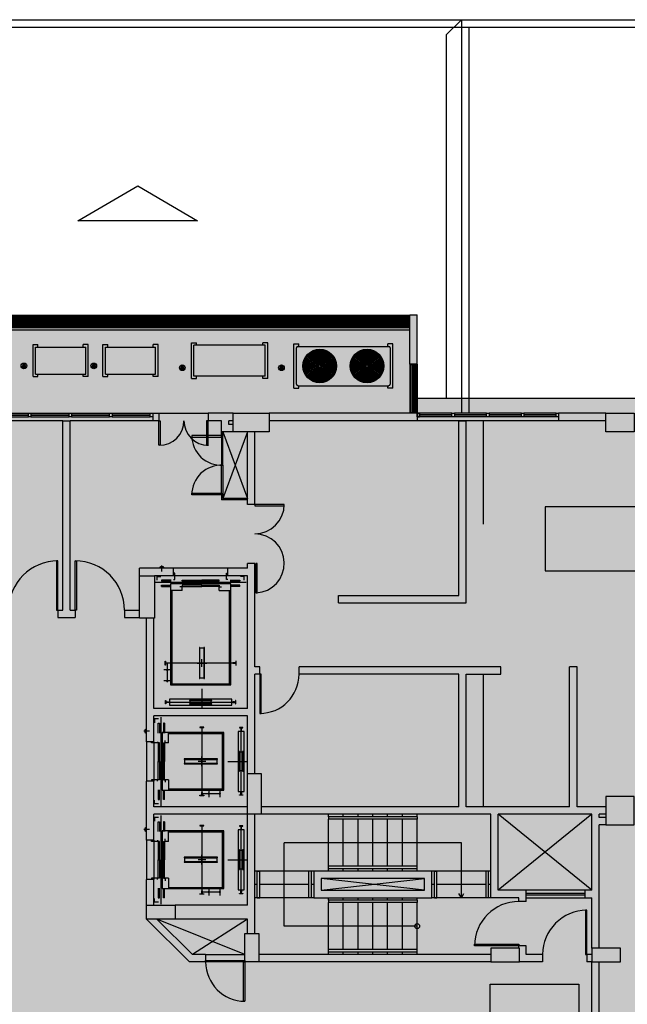
# Model space of a CAD drawing. Units: millimetres. Extents: x 438 to 519.8, y 207.2 to 252.5.
# Drawn here: x 514.8 to 515.7, y 219.4 to 220.7 of the extents above; entities that cross this region are included whole.
import ezdxf

# ---------------------------------------------------------------- set-up
doc = ezdxf.new("R2010")
doc.units = ezdxf.units.MM
doc.linetypes.add('DASHED2', pattern=[0.375, 0.25, -0.125])
doc.layers.add('ESQUADRIA', color=5, linetype='Continuous')
doc.layers.add('FINA', color=8, linetype='Continuous')

# ---------------------------------------------------------------- blocks, each defined once
blk = doc.blocks.new('5.0m proj')
at = {"layer": 'ESQUADRIA', "color": 8, "linetype": 'DASHED2', "ltscale": 0.3}
for p, q in [((0.05, 0.04), (0.825, 0.04)), ((0.05, 0.03), (0.825, 0.03)), ((0.05, 0), (0.825, 0)), ((0.875, 0.04), (1.65, 0.04)), ((0.875, 0.03), (1.65, 0.03)), ((0.875, 0), (1.65, 0)), ((1.7, 0.04), (2.475, 0.04)), ((1.7, 0.03), (2.475, 0.03)), ((1.7, 0), (2.475, 0)), ((2.525, 0.04), (3.3, 0.04)), ((2.525, 0.03), (3.3, 0.03)), ((2.525, 0), (3.3, 0)), ((3.35, 0.04), (4.125, 0.04)), ((3.35, 0.03), (4.125, 0.03)), ((3.35, 0), (4.125, 0)), ((4.175, 0.04), (4.95, 0.04)), ((4.175, 0.03), (4.95, 0.03)), ((4.175, 0), (4.95, 0))]:
    blk.add_line(p, q, dxfattribs=at)
for points in [[(0, 0.07), (0.05, 0.07), (0.05, 0), (0, 0)], [(0.825, 0.07), (0.875, 0.07), (0.875, 0), (0.825, 0)], [(1.65, 0.07), (1.7, 0.07), (1.7, 0), (1.65, 0)], [(2.475, 0.07), (2.525, 0.07), (2.525, 0), (2.475, 0)], [(3.3, 0.07), (3.35, 0.07), (3.35, 0), (3.3, 0)], [(4.125, 0.07), (4.175, 0.07), (4.175, 0), (4.125, 0)], [(4.95, 0.07), (5, 0.07), (5, 0), (4.95, 0)]]:
    blk.add_lwpolyline(points, close=True, dxfattribs=at)
blk = doc.blocks.new('aerobrise100duplo')
at = {"layer": 'ESQUADRIA', "color": 8}
for p, q in [((0, -0.001), (21.43, -0.001)), ((0, -0.004), (21.43, -0.004)), ((0, -0.007), (21.43, -0.007)), ((0, -0.013), (21.43, -0.013)), ((0, -0.026), (21.43, -0.026)), ((0, -0.051), (21.43, -0.051)), ((0, -0.075), (21.43, -0.075)), ((0, -0.165), (21.43, -0.165)), ((0, -0.189), (21.43, -0.189)), ((0, -0.214), (21.43, -0.214)), ((0, -0.227), (21.43, -0.227)), ((0, -0.233), (21.43, -0.233)), ((0, -0.236), (21.43, -0.236)), ((0, -0.239), (21.43, -0.239))]:
    blk.add_line(p, q, dxfattribs=at)
at = {"layer": 'ESQUADRIA'}
for points in [[(0, 0), (0, -0.1), (21.43, -0.1), (21.43, 0)], [(0, -0.24), (0, -0.14), (21.43, -0.14), (21.43, -0.24)]]:
    blk.add_lwpolyline(points, close=True, dxfattribs=at)
at = {"layer": 'ESQUADRIA', "color": 8}
blk.add_lwpolyline([(0, -0.105), (21.43, -0.105), (21.43, -0.135), (0, -0.135)], close=True, dxfattribs=at)
blk = doc.blocks.new('aerobrise100')
at = {"layer": 'ESQUADRIA', "color": 8}
for p, q in [((0.026, -0.99), (0.026, -0.01)), ((0.029, -0.99), (0.029, -0.01)), ((0.032, -0.99), (0.032, -0.01)), ((0.038, -0.99), (0.038, -0.01)), ((0.051, -0.99), (0.051, -0.01)), ((0.076, -0.99), (0.076, -0.01)), ((0.1, -0.99), (0.1, -0.01))]:
    blk.add_line(p, q, dxfattribs=at)
at = {"layer": 'ESQUADRIA'}
blk.add_lwpolyline([(0.025, -0.99), (0.125, -0.99), (0.125, -0.01), (0.025, -0.01)], close=True, dxfattribs=at)
blk = doc.blocks.new('8pavimento')
at = {"layer": 'FINA'}
blk.add_hatch(color=253, dxfattribs=at).paths.add_polyline_path([(3.8918, 0.9211), (3.9478, 0.9211), (3.9478, 0.8882), (4.4511, 0.8882), (4.4511, 1.6548), (4.3557, 1.6548), (4.3557, 1.6745), (2.6943, 1.6745), (2.6943, 1.7864), (1.2633, 1.7864), (1.2633, 1.6745), (-0.3981, 1.6745), (-0.3981, 1.6548), (-0.4935, 1.6548), (-0.4935, 0.8882), (0.0099, 0.8882), (0.0099, 0.9211), (0.0658, 0.9211), (0.0658, 0.602), (0, 0.602), (0, 0), (1.0999, 0, 0.140461), (1.9769, -0.2513, 0.140461), (2.854, 0), (3.9576, 0), (3.9576, 0.602), (3.8918, 0.602)])
at = {"layer": 'FINA', "ltscale": 0.2}
for points in [[(2.1685, 1.722), (2.1655, 1.716), (2.1715, 1.716)], [(2.2619, 1.722), (2.2589, 1.716), (2.265, 1.716)], [(2.3803, 1.7194), (2.3773, 1.7134), (2.3833, 1.7134)], [(2.5129, 1.7194), (2.5098, 1.7134), (2.5159, 1.7134)]]:
    blk.add_hatch(color=256, dxfattribs=at).paths.add_polyline_path(points)
at = {"layer": 'FINA'}
for p, q in [((1.8778, 2.1811), (2.7634, 2.1811)), ((2.7634, 2.1811), (5.4282, 2.1811)), ((0.9869, 2.1713), (5.438, 2.1713)), ((2.6845, 1.7864), (2.6943, 1.7864)), ((2.6845, 1.7206), (2.6845, 1.7864)), ((2.6943, 1.7206), (2.6943, 1.7864)), ((1.2732, 1.7765), (2.6845, 1.7765)), ((1.2732, 1.7666), (2.6845, 1.7666)), ((2.5641, 1.7393), (2.5641, 1.7197)), ((2.6273, 1.7393), (2.6273, 1.7197)), ((2.549, 1.7331), (2.5629, 1.7192)), ((2.5792, 1.7331), (2.5653, 1.7192)), ((2.6122, 1.7331), (2.6261, 1.7192)), ((2.6424, 1.7331), (2.6284, 1.7192)), ((2.5428, 1.718), (2.5624, 1.718)), ((2.549, 1.7029), (2.5629, 1.7168)), ((2.5641, 1.6966), (2.5641, 1.7163)), ((2.5792, 1.7029), (2.5653, 1.7168)), ((2.5854, 1.718), (2.5658, 1.718)), ((2.6059, 1.718), (2.6256, 1.718)), ((2.6122, 1.7029), (2.6261, 1.7168)), ((2.6273, 1.6966), (2.6273, 1.7163)), ((2.6424, 1.7029), (2.6284, 1.7168)), ((2.6486, 1.718), (2.6289, 1.718)), ((2.6943, 1.7206), (2.6845, 1.7206)), ((2.6845, 1.7206), (2.6845, 1.6548)), ((2.6943, 1.7206), (2.6943, 1.6548)), ((1.9969, 1.6548), (2.3489, 1.6548)), ((2.3489, 1.6548), (2.3489, 1.6449)), ((2.3489, 1.6548), (2.4147, 1.6548)), ((2.4147, 1.6548), (2.4147, 1.6449)), ((2.4483, 1.6548), (2.4147, 1.6548)), ((2.6943, 1.6548), (2.4963, 1.6548)), ((2.6943, 1.6548), (2.6943, 1.6449)), ((2.7408, 1.6548), (2.6976, 1.6548)), ((2.7408, 1.6528), (2.6976, 1.6528)), ((2.7408, 1.6521), (2.6976, 1.6521)), ((2.7408, 1.6502), (2.6976, 1.6502)), ((2.7873, 1.6548), (2.7441, 1.6548)), ((2.7873, 1.6528), (2.7441, 1.6528)), ((2.7873, 1.6521), (2.7441, 1.6521)), ((2.7873, 1.6502), (2.7441, 1.6502)), ((2.8337, 1.6548), (2.7906, 1.6548)), ((2.8337, 1.6528), (2.7906, 1.6528)), ((2.8337, 1.6521), (2.7906, 1.6521)), ((2.8337, 1.6502), (2.7906, 1.6502)), ((2.8802, 1.6548), (2.837, 1.6548)), ((2.8802, 1.6528), (2.837, 1.6528)), ((2.8802, 1.6521), (2.837, 1.6521)), ((2.8802, 1.6502), (2.837, 1.6502)), ((2.9467, 1.6548), (2.8835, 1.6548)), ((2.8835, 1.6548), (2.8835, 1.6449)), ((2.2206, 1.6449), (1.9969, 1.6449)), ((2.2206, 1.3916), (2.2206, 1.6449)), ((2.2305, 1.3916), (2.2305, 1.6449)), ((2.3489, 1.6449), (2.2305, 1.6449)), ((2.4325, 1.6449), (2.4147, 1.6449)), ((2.4325, 1.6298), (2.4325, 1.6449)), ((2.4483, 1.6449), (2.4423, 1.6449)), ((2.4423, 1.6396), (2.4423, 1.6449)), ((2.4483, 1.6396), (2.4423, 1.6396)), ((2.6943, 1.6449), (2.4963, 1.6449)), ((2.8835, 1.6449), (2.6943, 1.6449)), ((2.7503, 1.4113), (2.7503, 1.6449)), ((2.7503, 1.6449), (2.7601, 1.6449)), ((2.7601, 1.4015), (2.7601, 1.6449)), ((2.9467, 1.6449), (2.8835, 1.6449)), ((2.4483, 1.6298), (2.4325, 1.6298)), ((2.4325, 1.6249), (2.4325, 1.6298)), ((2.4673, 1.6298), (2.4344, 1.5409)), ((2.4344, 1.6298), (2.4673, 1.5409)), ((2.4344, 1.5854), (2.4344, 1.6298)), ((2.4673, 1.533), (2.4673, 1.6298)), ((2.4772, 1.533), (2.4772, 1.6298)), ((2.4325, 1.5459), (2.4325, 1.539)), ((2.4344, 1.5459), (2.4344, 1.5409)), ((2.4673, 1.5409), (2.4344, 1.5409)), ((2.4673, 1.539), (2.4325, 1.539)), ((2.4772, 1.533), (2.4673, 1.533)), ((2.3503, 1.4488), (2.3503, 1.4475)), ((2.3513, 1.4488), (2.3503, 1.4488)), ((2.3513, 1.4495), (2.3513, 1.4488)), ((2.3546, 1.4495), (2.3513, 1.4495)), ((2.353, 1.4434), (2.353, 1.4512)), ((2.3546, 1.4488), (2.3546, 1.4495)), ((2.3555, 1.4488), (2.3546, 1.4488)), ((2.3555, 1.4475), (2.3555, 1.4488)), ((2.4673, 1.4475), (2.4673, 1.4541)), ((2.4772, 1.4541), (2.4673, 1.4541)), ((2.4772, 1.3159), (2.4772, 1.4541)), ((2.3687, 1.4475), (2.3229, 1.4475)), ((2.3229, 1.4373), (2.3229, 1.4475)), ((2.3687, 1.4376), (2.3433, 1.4376)), ((2.3433, 1.4373), (2.3433, 1.4376)), ((2.3465, 1.4367), (2.3514, 1.4367)), ((2.3465, 1.4317), (2.3465, 1.4367)), ((2.3687, 1.4376), (2.3687, 1.4475)), ((2.441, 1.4475), (2.3687, 1.4475)), ((2.3703, 1.441), (2.3687, 1.441)), ((2.441, 1.4376), (2.3687, 1.4376)), ((2.3703, 1.4327), (2.3703, 1.441)), ((2.4394, 1.4327), (2.4394, 1.441)), ((2.4394, 1.441), (2.441, 1.441)), ((2.4673, 1.4475), (2.441, 1.4475)), ((2.441, 1.4376), (2.441, 1.4475)), ((2.4673, 1.4376), (2.441, 1.4376)), ((2.4632, 1.4367), (2.4582, 1.4367)), ((2.4632, 1.4317), (2.4632, 1.4367)), ((2.4673, 1.26), (2.4673, 1.4376)), ((2.4657, 1.4285), (2.344, 1.4285)), ((2.445, 1.4265), (2.3647, 1.4265)), ((2.3647, 1.4265), (2.3647, 1.2915)), ((2.3687, 1.4327), (2.3703, 1.4327)), ((2.3802, 1.4227), (2.3769, 1.4227)), ((2.3802, 1.4317), (2.4065, 1.4317)), ((2.3802, 1.4301), (2.3802, 1.4317)), ((2.4065, 1.4301), (2.3802, 1.4301)), ((2.4065, 1.4249), (2.3802, 1.4249)), ((2.3802, 1.4249), (2.3802, 1.4232)), ((2.3802, 1.4232), (2.4065, 1.4232)), ((2.3802, 1.418), (2.3802, 1.4227)), ((2.4295, 1.4317), (2.4065, 1.4317)), ((2.4065, 1.4317), (2.4065, 1.4301)), ((2.4065, 1.4317), (2.4065, 1.4301)), ((2.4065, 1.4301), (2.4295, 1.4301)), ((2.4065, 1.4249), (2.4295, 1.4249)), ((2.4065, 1.4232), (2.4065, 1.4249)), ((2.4065, 1.4232), (2.4065, 1.4249)), ((2.4295, 1.4232), (2.4065, 1.4232)), ((2.4295, 1.4301), (2.4295, 1.4317)), ((2.4295, 1.4301), (2.4295, 1.4317)), ((2.4295, 1.4249), (2.4295, 1.4232)), ((2.4295, 1.4249), (2.4295, 1.4232)), ((2.4295, 1.418), (2.4295, 1.4227)), ((2.4295, 1.4227), (2.4328, 1.4227)), ((2.441, 1.4327), (2.4394, 1.4327)), ((2.445, 1.2915), (2.445, 1.4265)), ((2.3802, 1.418), (2.3647, 1.418)), ((2.3663, 1.418), (2.3663, 1.2931)), ((2.4295, 1.418), (2.445, 1.418)), ((2.4433, 1.2931), (2.4433, 1.418)), ((2.5891, 1.4113), (2.7503, 1.4113)), ((2.5891, 1.4015), (2.5891, 1.4113)), ((2.5891, 1.4015), (2.7601, 1.4015)), ((2.214, 1.3916), (2.214, 1.3817)), ((2.214, 1.3916), (2.2206, 1.3916)), ((2.2305, 1.3916), (2.2371, 1.3916)), ((2.2371, 1.3916), (2.2371, 1.3817)), ((2.3029, 1.3916), (2.3029, 1.3817)), ((2.3029, 1.3916), (2.3229, 1.3916)), ((2.214, 1.3817), (2.2371, 1.3817)), ((2.3029, 1.3817), (2.3229, 1.3817)), ((2.3325, 1.2156), (2.3325, 1.3807)), ((2.3423, 1.26), (2.3423, 1.3807)), ((2.3601, 1.321), (2.3601, 1.2962)), ((2.4479, 1.3207), (2.3618, 1.3207)), ((2.4, 1.3207), (2.413, 1.3207)), ((2.4065, 1.3156), (2.4065, 1.3258)), ((2.3647, 1.3115), (2.3555, 1.3115)), ((2.4838, 1.3159), (2.4772, 1.3159)), ((2.4772, 1.1731), (2.4772, 1.306)), ((2.4838, 1.306), (2.4772, 1.306)), ((2.4838, 1.306), (2.4838, 1.3159)), ((2.8062, 1.3159), (2.5364, 1.3159)), ((2.5364, 1.306), (2.5364, 1.3159)), ((2.7503, 1.306), (2.5364, 1.306)), ((2.7503, 1.1284), (2.7503, 1.306)), ((2.7601, 1.1284), (2.7601, 1.306)), ((2.7601, 1.306), (2.8062, 1.306)), ((2.8062, 1.306), (2.8062, 1.3159)), ((2.8983, 1.1284), (2.8983, 1.3159)), ((2.9082, 1.3159), (2.8983, 1.3159)), ((2.9082, 1.1284), (2.9082, 1.3159)), ((2.3647, 1.2968), (2.3555, 1.2968)), ((2.3647, 1.2931), (2.445, 1.2931)), ((2.3647, 1.2915), (2.445, 1.2915)), ((2.4065, 1.2862), (2.4065, 1.26)), ((2.3578, 1.2661), (2.3578, 1.2707)), ((2.3578, 1.2707), (2.3583, 1.2707)), ((2.3583, 1.2661), (2.3578, 1.2661)), ((2.3583, 1.2707), (2.3585, 1.2689)), ((2.3585, 1.2679), (2.3583, 1.2661)), ((2.3588, 1.2686), (2.3598, 1.2686)), ((2.3598, 1.2682), (2.3588, 1.2682)), ((2.3598, 1.2686), (2.3598, 1.2687)), ((2.3598, 1.2687), (2.3618, 1.2687)), ((2.3598, 1.2681), (2.3598, 1.2682)), ((2.3618, 1.2681), (2.3598, 1.2681)), ((2.3618, 1.2687), (2.3618, 1.2681)), ((2.3618, 1.2684), (2.4479, 1.2684)), ((2.4466, 1.2723), (2.3631, 1.2723)), ((2.3631, 1.2723), (2.3631, 1.2645)), ((2.3631, 1.2645), (2.4466, 1.2645)), ((2.3907, 1.2663), (2.3907, 1.2705)), ((2.4014, 1.2684), (2.4116, 1.2684)), ((2.4065, 1.2742), (2.4065, 1.2626)), ((2.419, 1.2663), (2.419, 1.2705)), ((2.4466, 1.2645), (2.4466, 1.2723)), ((2.4479, 1.2687), (2.4479, 1.2681)), ((2.4499, 1.2687), (2.4479, 1.2687)), ((2.4479, 1.2681), (2.4499, 1.2681)), ((2.4499, 1.2686), (2.4499, 1.2687)), ((2.4508, 1.2686), (2.4499, 1.2686)), ((2.4499, 1.2681), (2.4499, 1.2682)), ((2.4499, 1.2682), (2.4508, 1.2682)), ((2.4514, 1.2707), (2.4512, 1.2689)), ((2.4512, 1.2679), (2.4514, 1.2661)), ((2.4519, 1.2707), (2.4514, 1.2707)), ((2.4514, 1.2661), (2.4519, 1.2661)), ((2.4519, 1.2661), (2.4519, 1.2707)), ((2.4673, 1.26), (2.3423, 1.26)), ((2.4673, 1.2501), (2.3423, 1.2501)), ((2.3423, 1.2156), (2.3423, 1.2501)), ((2.3483, 1.246), (2.3433, 1.246)), ((2.3433, 1.246), (2.3433, 1.241)), ((2.3515, 1.2485), (2.3515, 1.13)), ((2.4673, 1.1731), (2.4673, 1.2501)), ((2.3365, 1.2296), (2.3288, 1.2296)), ((2.3305, 1.2313), (2.3312, 1.2313)), ((2.3305, 1.228), (2.3305, 1.2313)), ((2.3312, 1.228), (2.3305, 1.228)), ((2.3312, 1.2323), (2.3325, 1.2323)), ((2.3312, 1.2313), (2.3312, 1.2323)), ((2.3312, 1.2271), (2.3312, 1.228)), ((2.3325, 1.2271), (2.3312, 1.2271)), ((2.3535, 1.2277), (2.3535, 1.1508)), ((2.4359, 1.2277), (2.3535, 1.2277)), ((2.362, 1.2139), (2.362, 1.2277)), ((2.4342, 1.2261), (2.362, 1.2261)), ((2.4066, 1.2307), (2.4066, 1.1478)), ((2.4342, 1.1508), (2.4342, 1.2277)), ((2.4359, 1.1508), (2.4359, 1.2277)), ((2.455, 1.2294), (2.455, 1.1491)), ((2.4629, 1.2294), (2.455, 1.2294)), ((2.4612, 1.2346), (2.4566, 1.2346)), ((2.4566, 1.2346), (2.4566, 1.2341)), ((2.4566, 1.2341), (2.4584, 1.2339)), ((2.4587, 1.2327), (2.4586, 1.2327)), ((2.4586, 1.2327), (2.4586, 1.2307)), ((2.4586, 1.2307), (2.4593, 1.2307)), ((2.4587, 1.2336), (2.4587, 1.2327)), ((2.4589, 1.1478), (2.4589, 1.2307)), ((2.4592, 1.2327), (2.4592, 1.2336)), ((2.4593, 1.2327), (2.4592, 1.2327)), ((2.4593, 1.2307), (2.4593, 1.2327)), ((2.4595, 1.2339), (2.4612, 1.2341)), ((2.4612, 1.2341), (2.4612, 1.2346)), ((2.4629, 1.1491), (2.4629, 1.2294)), ((2.3423, 1.2156), (2.3325, 1.2156)), ((2.3325, 1.2156), (2.3325, 1.1629)), ((2.3389, 1.2139), (2.3389, 1.2156)), ((2.3473, 1.2139), (2.3389, 1.2139)), ((2.3423, 1.2156), (2.3423, 1.1629)), ((2.3473, 1.2156), (2.3473, 1.2139)), ((2.3482, 1.2139), (2.3482, 1.1893)), ((2.3499, 1.2139), (2.3482, 1.2139)), ((2.3499, 1.2139), (2.3482, 1.2139)), ((2.3499, 1.1893), (2.3499, 1.2139)), ((2.3551, 1.1893), (2.3551, 1.2139)), ((2.3551, 1.2139), (2.3567, 1.2139)), ((2.3551, 1.2139), (2.3567, 1.2139)), ((2.3567, 1.2139), (2.3567, 1.1893)), ((2.3573, 1.2139), (2.3573, 1.2172)), ((2.362, 1.2139), (2.3573, 1.2139)), ((2.461, 1.2017), (2.4569, 1.2017)), ((2.3482, 1.1646), (2.3482, 1.1893)), ((2.3482, 1.1893), (2.3499, 1.1893)), ((2.3482, 1.1893), (2.3499, 1.1893)), ((2.3499, 1.1893), (2.3499, 1.1646)), ((2.3551, 1.1893), (2.3551, 1.1646)), ((2.3567, 1.1893), (2.3551, 1.1893)), ((2.3567, 1.1893), (2.3551, 1.1893)), ((2.3567, 1.1646), (2.3567, 1.1893)), ((2.4117, 1.1893), (2.4015, 1.1893)), ((2.4066, 1.1828), (2.4066, 1.1957)), ((2.4411, 1.1893), (2.4673, 1.1893)), ((2.4532, 1.1893), (2.4648, 1.1893)), ((2.4589, 1.1842), (2.4589, 1.1943)), ((2.461, 1.1768), (2.4569, 1.1768)), ((2.3325, 1.084), (2.3325, 1.1629)), ((2.3423, 1.1629), (2.3325, 1.1629)), ((2.3473, 1.1646), (2.3389, 1.1646)), ((2.3389, 1.1646), (2.3389, 1.1629)), ((2.3423, 1.1284), (2.3423, 1.1629)), ((2.3473, 1.1629), (2.3473, 1.1646)), ((2.3499, 1.1646), (2.3482, 1.1646)), ((2.3551, 1.1646), (2.3567, 1.1646)), ((2.3573, 1.1646), (2.3573, 1.1613)), ((2.362, 1.1646), (2.3573, 1.1646)), ((2.362, 1.1646), (2.362, 1.1508)), ((2.3535, 1.1508), (2.4359, 1.1508)), ((2.362, 1.1524), (2.4342, 1.1524)), ((2.4063, 1.1462), (2.4312, 1.1462)), ((2.4158, 1.1508), (2.4158, 1.1416)), ((2.4305, 1.1508), (2.4305, 1.1416)), ((2.455, 1.1491), (2.4629, 1.1491)), ((2.4586, 1.1478), (2.4593, 1.1478)), ((2.4586, 1.1459), (2.4586, 1.1478)), ((2.4587, 1.1459), (2.4586, 1.1459)), ((2.4587, 1.1449), (2.4587, 1.1459)), ((2.4593, 1.1459), (2.4592, 1.1459)), ((2.4592, 1.1459), (2.4592, 1.1449)), ((2.4593, 1.1478), (2.4593, 1.1459)), ((2.3433, 1.1325), (2.3433, 1.1375)), ((2.3483, 1.1325), (2.3433, 1.1325)), ((2.4566, 1.1444), (2.4584, 1.1446)), ((2.4566, 1.1439), (2.4566, 1.1444)), ((2.4612, 1.1439), (2.4566, 1.1439)), ((2.4595, 1.1446), (2.4612, 1.1444)), ((2.4612, 1.1444), (2.4612, 1.1439)), ((2.4673, 1.1284), (2.3423, 1.1284)), ((2.7503, 1.1284), (2.4858, 1.1284)), ((2.8983, 1.1284), (2.7601, 1.1284)), ((2.9467, 1.1284), (2.9082, 1.1284)), ((2.4673, 1.1185), (2.3423, 1.1185)), ((2.3423, 1.084), (2.3423, 1.1185)), ((2.3483, 1.1144), (2.3433, 1.1144)), ((2.3433, 1.1144), (2.3433, 1.1094)), ((2.3515, 1.1169), (2.3515, 0.9985)), ((2.4673, 0.9968), (2.4673, 1.1185)), ((2.793, 1.1185), (2.4772, 1.1185)), ((2.4772, 0.9593), (2.4772, 1.1185)), ((2.5759, 1.1152), (2.5759, 1.112)), ((2.6943, 1.1152), (2.6943, 1.112)), ((2.793, 1.007), (2.793, 1.1185)), ((2.9279, 1.1185), (2.8029, 1.1185)), ((2.9279, 1.1185), (2.8029, 1.0169)), ((2.9279, 1.0169), (2.8029, 1.1185)), ((2.8029, 1.0169), (2.8029, 1.1185)), ((2.9279, 1.0169), (2.9279, 1.1185)), ((2.9467, 1.1185), (2.9378, 1.1185)), ((2.9378, 1.1143), (2.9378, 1.1185)), ((2.9467, 1.1143), (2.9378, 1.1143)), ((2.3365, 1.098), (2.3288, 1.098)), ((2.3305, 1.0997), (2.3312, 1.0997)), ((2.3305, 1.0964), (2.3305, 1.0997)), ((2.3312, 1.0964), (2.3305, 1.0964)), ((2.3312, 1.1007), (2.3325, 1.1007)), ((2.3312, 1.0997), (2.3312, 1.1007)), ((2.3312, 1.0955), (2.3312, 1.0964)), ((2.3325, 1.0955), (2.3312, 1.0955)), ((2.3535, 1.0962), (2.3535, 1.0192)), ((2.4359, 1.0962), (2.3535, 1.0962)), ((2.362, 1.0823), (2.362, 1.0962)), ((2.4342, 1.0945), (2.362, 1.0945)), ((2.4066, 1.0991), (2.4066, 1.0162)), ((2.4342, 1.0192), (2.4342, 1.0962)), ((2.4359, 1.0192), (2.4359, 1.0962)), ((2.455, 1.0978), (2.455, 1.0175)), ((2.4629, 1.0978), (2.455, 1.0978)), ((2.4612, 1.103), (2.4566, 1.103)), ((2.4566, 1.103), (2.4566, 1.1025)), ((2.4566, 1.1025), (2.4584, 1.1024)), ((2.4587, 1.1011), (2.4586, 1.1011)), ((2.4586, 1.1011), (2.4586, 1.0991)), ((2.4586, 1.0991), (2.4593, 1.0991)), ((2.4587, 1.102), (2.4587, 1.1011)), ((2.4589, 1.0162), (2.4589, 1.0991)), ((2.4592, 1.1011), (2.4592, 1.102)), ((2.4593, 1.1011), (2.4592, 1.1011)), ((2.4593, 1.0991), (2.4593, 1.1011)), ((2.4595, 1.1024), (2.4612, 1.1025)), ((2.4612, 1.1025), (2.4612, 1.103)), ((2.4629, 1.0175), (2.4629, 1.0978)), ((2.9378, 0.9396), (2.9378, 1.1044)), ((2.9467, 1.1044), (2.9378, 1.1044)), ((2.3423, 1.084), (2.3325, 1.084)), ((2.3325, 1.084), (2.3325, 1.0314)), ((2.3389, 1.0823), (2.3389, 1.084)), ((2.3473, 1.0823), (2.3389, 1.0823)), ((2.3423, 1.084), (2.3423, 1.0314)), ((2.3473, 1.084), (2.3473, 1.0823)), ((2.3482, 1.0823), (2.3482, 1.0577)), ((2.3499, 1.0823), (2.3482, 1.0823)), ((2.3499, 1.0823), (2.3482, 1.0823)), ((2.3499, 1.0577), (2.3499, 1.0823)), ((2.3551, 1.0577), (2.3551, 1.0823)), ((2.3551, 1.0823), (2.3567, 1.0823)), ((2.3551, 1.0823), (2.3567, 1.0823)), ((2.3567, 1.0823), (2.3567, 1.0577)), ((2.3573, 1.0823), (2.3573, 1.0856)), ((2.362, 1.0823), (2.3573, 1.0823)), ((2.5167, 0.969), (2.5167, 1.0805)), ((2.5759, 1.0805), (2.5167, 1.0805)), ((2.461, 1.0702), (2.4569, 1.0702)), ((2.3482, 1.033), (2.3482, 1.0577)), ((2.3482, 1.0577), (2.3499, 1.0577)), ((2.3482, 1.0577), (2.3499, 1.0577)), ((2.3499, 1.0577), (2.3499, 1.033)), ((2.3551, 1.0577), (2.3551, 1.033)), ((2.3567, 1.0577), (2.3551, 1.0577)), ((2.3567, 1.0577), (2.3551, 1.0577)), ((2.3567, 1.033), (2.3567, 1.0577)), ((2.4117, 1.0577), (2.4015, 1.0577)), ((2.4066, 1.0512), (2.4066, 1.0642)), ((2.4411, 1.0577), (2.4673, 1.0577)), ((2.4532, 1.0577), (2.4648, 1.0577)), ((2.4589, 1.0526), (2.4589, 1.0628)), ((2.461, 1.0452), (2.4569, 1.0452)), ((2.5562, 1.0425), (2.4772, 1.0425)), ((2.4805, 1.007), (2.4805, 1.0425)), ((2.4805, 1.0425), (2.4838, 1.0425)), ((2.4838, 1.007), (2.4838, 1.0425)), ((2.5496, 1.007), (2.5496, 1.0425)), ((2.5529, 1.0425), (2.5496, 1.0425)), ((2.5529, 1.007), (2.5529, 1.0425)), ((2.7141, 1.0425), (2.5562, 1.0425)), ((2.5562, 1.0425), (2.5562, 1.007)), ((2.5759, 1.0458), (2.5759, 1.0491)), ((2.6943, 1.0458), (2.6943, 1.0491)), ((2.7141, 1.007), (2.7141, 1.0425)), ((2.3423, 1.0314), (2.3325, 1.0314)), ((2.3325, 0.9968), (2.3325, 1.0314)), ((2.3473, 1.033), (2.3389, 1.033)), ((2.3389, 1.033), (2.3389, 1.0314)), ((2.3423, 0.9968), (2.3423, 1.0314)), ((2.3473, 1.0314), (2.3473, 1.033)), ((2.3499, 1.033), (2.3482, 1.033)), ((2.3551, 1.033), (2.3567, 1.033)), ((2.3573, 1.033), (2.3573, 1.0297)), ((2.362, 1.033), (2.3573, 1.033)), ((2.362, 1.033), (2.362, 1.0192)), ((2.7042, 1.0327), (2.566, 1.0327)), ((2.566, 1.0327), (2.566, 1.0169)), ((2.7042, 1.0169), (2.566, 1.0327)), ((2.566, 1.0169), (2.7042, 1.0327)), ((2.7042, 1.0169), (2.7042, 1.0327)), ((2.3535, 1.0192), (2.4359, 1.0192)), ((2.362, 1.0208), (2.4342, 1.0208)), ((2.4063, 1.0146), (2.4312, 1.0146)), ((2.4158, 1.0192), (2.4158, 1.01)), ((2.4305, 1.0192), (2.4305, 1.01)), ((2.455, 1.0175), (2.4629, 1.0175)), ((2.4586, 1.0162), (2.4593, 1.0162)), ((2.4586, 1.0143), (2.4586, 1.0162)), ((2.4587, 1.0143), (2.4586, 1.0143)), ((2.4587, 1.0133), (2.4587, 1.0143)), ((2.4593, 1.0143), (2.4592, 1.0143)), ((2.4592, 1.0143), (2.4592, 1.0133)), ((2.4593, 1.0162), (2.4593, 1.0143)), ((2.4805, 1.0248), (2.4772, 1.0248)), ((2.5496, 1.0248), (2.4838, 1.0248)), ((2.5562, 1.0248), (2.5529, 1.0248)), ((2.566, 1.0169), (2.7042, 1.0169)), ((2.9279, 1.0169), (2.8029, 1.0169)), ((2.8403, 1.0019), (2.8403, 1.0169)), ((2.9192, 1.007), (2.9192, 1.0169)), ((2.3433, 1.0009), (2.3433, 1.0059)), ((2.3483, 1.0009), (2.3433, 1.0009)), ((2.4566, 1.0128), (2.4584, 1.013)), ((2.4566, 1.0123), (2.4566, 1.0128)), ((2.4612, 1.0123), (2.4566, 1.0123)), ((2.4595, 1.013), (2.4612, 1.0128)), ((2.4612, 1.0128), (2.4612, 1.0123)), ((2.5562, 1.007), (2.4772, 1.007)), ((2.4805, 1.007), (2.4838, 1.007)), ((2.5529, 1.007), (2.5496, 1.007)), ((2.5562, 1.007), (2.7141, 1.007)), ((2.5759, 1.0037), (2.5759, 1.007)), ((2.6943, 1.0037), (2.5759, 1.0037)), ((2.5759, 1.0037), (2.5759, 1.0004)), ((2.5956, 1.0037), (2.5956, 1.007)), ((2.6154, 1.0037), (2.6154, 1.007)), ((2.6351, 1.0037), (2.6351, 1.007)), ((2.6549, 1.0037), (2.6549, 1.007)), ((2.6746, 1.0037), (2.6746, 1.007)), ((2.6943, 1.0037), (2.6943, 1.007)), ((2.6943, 1.0037), (2.6943, 1.0004)), ((2.8304, 1.007), (2.793, 1.007)), ((2.8304, 1.0019), (2.8304, 1.007)), ((2.8403, 1.0019), (2.8304, 1.0019)), ((2.8403, 1.007), (2.9279, 1.007)), ((2.9279, 0.9396), (2.9279, 1.007)), ((2.4673, 0.9968), (2.3706, 0.9968)), ((2.6943, 1.0004), (2.5759, 1.0004)), ((2.5759, 0.9376), (2.5759, 1.0004)), ((2.5956, 0.9376), (2.5956, 1.0004)), ((2.6154, 0.9376), (2.6154, 1.0004)), ((2.6351, 0.9376), (2.6351, 1.0004)), ((2.6549, 0.9376), (2.6549, 1.0004)), ((2.6746, 0.9376), (2.6746, 1.0004)), ((2.6943, 0.9376), (2.6943, 1.0004)), ((2.3897, 0.9211), (2.3325, 0.9784)), ((2.4641, 0.931), (2.3464, 0.9784)), ((2.3938, 0.931), (2.3464, 0.9784)), ((2.4673, 0.9784), (2.3706, 0.9784)), ((2.4673, 0.9784), (2.3938, 0.931)), ((2.4673, 0.9593), (2.4673, 0.9784)), ((2.6943, 0.969), (2.5167, 0.969)), ((2.6943, 0.9376), (2.5759, 0.9376)), ((2.5759, 0.9343), (2.5759, 0.9376)), ((2.6943, 0.9343), (2.6943, 0.9376)), ((2.8304, 0.9396), (2.8304, 0.9427)), ((2.8403, 0.9427), (2.8304, 0.9427)), ((2.8403, 0.931), (2.8403, 0.9427)), ((2.4114, 0.931), (2.3938, 0.931)), ((2.4114, 0.931), (2.4114, 0.9211)), ((2.4114, 0.931), (2.4641, 0.931)), ((2.793, 0.931), (2.4825, 0.931)), ((2.5759, 0.931), (2.5759, 0.9343)), ((2.6943, 0.9343), (2.5759, 0.9343)), ((2.5956, 0.931), (2.5956, 0.9343)), ((2.6154, 0.931), (2.6154, 0.9343)), ((2.6351, 0.931), (2.6351, 0.9343)), ((2.6549, 0.931), (2.6549, 0.9343)), ((2.6746, 0.931), (2.6746, 0.9343)), ((2.6943, 0.931), (2.6943, 0.9343)), ((2.8621, 0.931), (2.8403, 0.931)), ((2.8621, 0.931), (2.8621, 0.9211)), ((2.9279, 0.931), (2.9213, 0.931)), ((2.9213, 0.931), (2.9213, 0.9211)), ((2.4114, 0.9211), (2.3897, 0.9211)), ((2.793, 0.9211), (2.4825, 0.9211)), ((2.8621, 0.9211), (2.8312, 0.9211)), ((2.9279, 0.9211), (2.9213, 0.9211)), ((2.9279, 0.7994), (2.9279, 0.9211)), ((2.9378, 0.7994), (2.9378, 0.9211))]:
    blk.add_line(p, q, dxfattribs=at)
at = {"layer": 'FINA', "ltscale": 0.2}
for p, q in [((2.1808, 1.7038), (2.1808, 1.7466)), ((2.1808, 1.7466), (2.1873, 1.7466)), ((2.184, 1.7071), (2.184, 1.7433)), ((2.184, 1.7433), (2.2512, 1.7433)), ((2.184, 1.7071), (2.184, 1.7433)), ((2.184, 1.7071), (2.184, 1.7433)), ((2.1873, 1.7433), (2.1873, 1.7466)), ((2.2544, 1.7466), (2.2479, 1.7466)), ((2.2479, 1.7433), (2.2479, 1.7466)), ((2.2512, 1.7071), (2.2512, 1.7433)), ((2.2544, 1.7038), (2.2544, 1.7466)), ((2.2742, 1.7038), (2.2742, 1.7466)), ((2.2742, 1.7466), (2.2808, 1.7466)), ((2.2775, 1.7071), (2.2775, 1.7433)), ((2.2775, 1.7433), (2.3446, 1.7433)), ((2.2775, 1.7071), (2.2775, 1.7433)), ((2.2775, 1.7071), (2.2775, 1.7433)), ((2.2808, 1.7433), (2.2808, 1.7466)), ((2.3479, 1.7466), (2.3413, 1.7466)), ((2.3413, 1.7433), (2.3413, 1.7466)), ((2.3446, 1.7071), (2.3446, 1.7433)), ((2.3479, 1.7038), (2.3479, 1.7466)), ((2.3926, 1.7012), (2.3926, 1.7492)), ((2.3926, 1.7492), (2.3991, 1.7492)), ((2.3958, 1.7044), (2.3958, 1.7459)), ((2.4913, 1.7459), (2.3958, 1.7459)), ((2.3958, 1.7071), (2.3958, 1.7433)), ((2.3958, 1.7044), (2.3958, 1.7406)), ((2.3991, 1.7459), (2.3991, 1.7492)), ((2.4945, 1.7492), (2.488, 1.7492)), ((2.488, 1.7459), (2.488, 1.7492)), ((2.4913, 1.7044), (2.4913, 1.7459)), ((2.4945, 1.7012), (2.4945, 1.7492)), ((2.5296, 1.6884), (2.5296, 1.7476)), ((2.5296, 1.7476), (2.5361, 1.7476)), ((2.5328, 1.6937), (2.5328, 1.7423)), ((2.5328, 1.6937), (2.5328, 1.7423)), ((2.5348, 1.7443), (2.6565, 1.7443)), ((2.5361, 1.7443), (2.5361, 1.7476)), ((2.6618, 1.7476), (2.6552, 1.7476)), ((2.6552, 1.7443), (2.6552, 1.7476)), ((2.6585, 1.6937), (2.6585, 1.7423)), ((2.6618, 1.6884), (2.6618, 1.7476)), ((2.1685, 1.722), (2.1655, 1.716)), ((2.1715, 1.716), (2.1655, 1.716)), ((2.1685, 1.722), (2.1715, 1.716)), ((2.2619, 1.722), (2.2589, 1.716)), ((2.265, 1.716), (2.2589, 1.716)), ((2.2619, 1.722), (2.265, 1.716)), ((2.3803, 1.7194), (2.3773, 1.7134)), ((2.3833, 1.7134), (2.3773, 1.7134)), ((2.3803, 1.7194), (2.3833, 1.7134)), ((2.5129, 1.7194), (2.5098, 1.7134)), ((2.5159, 1.7134), (2.5098, 1.7134)), ((2.5129, 1.7194), (2.5159, 1.7134)), ((2.1808, 1.7038), (2.1873, 1.7038)), ((2.184, 1.7071), (2.2512, 1.7071)), ((2.1873, 1.7038), (2.1873, 1.7071)), ((2.2479, 1.7038), (2.2479, 1.7071)), ((2.2544, 1.7038), (2.2479, 1.7038)), ((2.2742, 1.7038), (2.2808, 1.7038)), ((2.2775, 1.7071), (2.3446, 1.7071)), ((2.2808, 1.7038), (2.2808, 1.7071)), ((2.3413, 1.7038), (2.3413, 1.7071)), ((2.3479, 1.7038), (2.3413, 1.7038)), ((2.3926, 1.7012), (2.3991, 1.7012)), ((2.4913, 1.7044), (2.3958, 1.7044)), ((2.3991, 1.7012), (2.3991, 1.7044)), ((2.488, 1.7012), (2.488, 1.7044)), ((2.4945, 1.7012), (2.488, 1.7012)), ((2.5296, 1.6884), (2.5361, 1.6884)), ((2.5348, 1.6917), (2.6565, 1.6917)), ((2.5361, 1.6884), (2.5361, 1.6917)), ((2.6552, 1.6884), (2.6552, 1.6917)), ((2.6618, 1.6884), (2.6552, 1.6884))]:
    blk.add_line(p, q, dxfattribs=at)
at = {"layer": 'FINA', "ltscale": 0.25}
for p, q in [((2.3407, 1.6548), (2.3407, 1.6449)), ((2.2206, 1.6449), (2.2305, 1.6449)), ((2.5759, 1.1152), (2.5759, 1.1185)), ((2.6943, 1.1152), (2.5759, 1.1152)), ((2.5759, 1.0425), (2.5759, 1.112)), ((2.6943, 1.112), (2.5759, 1.112)), ((2.5956, 1.1152), (2.5956, 1.1185)), ((2.5956, 1.0491), (2.5956, 1.112)), ((2.6154, 1.1152), (2.6154, 1.1185)), ((2.6154, 1.0491), (2.6154, 1.112)), ((2.6351, 1.1152), (2.6351, 1.1185)), ((2.6351, 1.0491), (2.6351, 1.112)), ((2.6549, 1.1152), (2.6549, 1.1185)), ((2.6549, 1.0491), (2.6549, 1.112)), ((2.6746, 1.1152), (2.6746, 1.1185)), ((2.6746, 1.0491), (2.6746, 1.112)), ((2.6943, 1.1152), (2.6943, 1.1185)), ((2.6943, 1.0425), (2.6943, 1.112)), ((2.7536, 1.0805), (2.5759, 1.0805)), ((2.7536, 1.007), (2.7536, 1.0805)), ((2.6943, 1.0491), (2.5759, 1.0491)), ((2.6943, 1.0458), (2.5759, 1.0458)), ((2.5956, 1.0425), (2.5956, 1.0466)), ((2.6154, 1.0425), (2.6154, 1.0466)), ((2.6351, 1.0425), (2.6351, 1.0466)), ((2.6549, 1.0425), (2.6549, 1.0466)), ((2.6746, 1.0425), (2.6746, 1.0466)), ((2.793, 1.0425), (2.7141, 1.0425)), ((2.7174, 1.007), (2.7174, 1.0425)), ((2.7174, 1.0425), (2.7207, 1.0425)), ((2.7207, 1.007), (2.7207, 1.0425)), ((2.7865, 1.007), (2.7865, 1.0425)), ((2.7897, 1.0425), (2.7865, 1.0425)), ((2.7897, 1.007), (2.7897, 1.0425)), ((2.7174, 1.0248), (2.7141, 1.0248)), ((2.7865, 1.0248), (2.7207, 1.0248)), ((2.793, 1.0248), (2.7897, 1.0248)), ((2.793, 1.007), (2.7141, 1.007)), ((2.7174, 1.007), (2.7207, 1.007)), ((2.7536, 1.007), (2.7503, 1.0127)), ((2.7536, 1.007), (2.7568, 1.0127)), ((2.7897, 1.007), (2.7865, 1.007))]:
    blk.add_line(p, q, dxfattribs=at)
at = {"layer": 'FINA', "ltscale": 0.3}
for p, q in [((2.7832, 1.5067), (2.7832, 1.6449)), ((2.7832, 1.1284), (2.7832, 1.306))]:
    blk.add_line(p, q, dxfattribs=at)
at = {"layer": 'FINA', "ltscale": 0.1}
for p, q in [((2.3654, 1.4317), (2.3523, 1.4317)), ((2.3523, 1.4317), (2.3523, 1.4301)), ((2.3523, 1.4301), (2.3654, 1.4301)), ((2.3523, 1.4249), (2.3654, 1.4249)), ((2.3523, 1.4232), (2.3523, 1.4249)), ((2.3523, 1.4232), (2.3654, 1.4232)), ((2.4443, 1.4317), (2.4574, 1.4317)), ((2.4574, 1.4301), (2.4443, 1.4301)), ((2.4574, 1.4249), (2.4443, 1.4249)), ((2.4574, 1.4232), (2.4443, 1.4232)), ((2.4574, 1.4317), (2.4574, 1.4301)), ((2.4574, 1.4232), (2.4574, 1.4249)), ((2.3482, 1.2271), (2.3482, 1.2402)), ((2.3482, 1.2402), (2.3499, 1.2402)), ((2.3499, 1.2402), (2.3499, 1.2271)), ((2.3551, 1.2402), (2.3551, 1.2271)), ((2.3567, 1.2402), (2.3551, 1.2402)), ((2.3567, 1.2402), (2.3567, 1.2271)), ((2.3482, 1.1514), (2.3482, 1.1383)), ((2.3499, 1.1383), (2.3499, 1.1514)), ((2.3551, 1.1383), (2.3551, 1.1514)), ((2.3567, 1.1383), (2.3567, 1.1514)), ((2.3482, 1.1383), (2.3499, 1.1383)), ((2.3567, 1.1383), (2.3551, 1.1383)), ((2.3482, 1.0955), (2.3482, 1.1086)), ((2.3482, 1.1086), (2.3499, 1.1086)), ((2.3499, 1.1086), (2.3499, 1.0955)), ((2.3551, 1.1086), (2.3551, 1.0955)), ((2.3567, 1.1086), (2.3551, 1.1086)), ((2.3567, 1.1086), (2.3567, 1.0955)), ((2.3482, 1.0198), (2.3482, 1.0067)), ((2.3499, 1.0067), (2.3499, 1.0198)), ((2.3551, 1.0067), (2.3551, 1.0198)), ((2.3567, 1.0067), (2.3567, 1.0198)), ((2.3482, 1.0067), (2.3499, 1.0067)), ((2.3567, 1.0067), (2.3551, 1.0067))]:
    blk.add_line(p, q, dxfattribs=at)
at = {"layer": 'FINA', "ltscale": 3}
for p, q in [((2.4031, 1.3414), (2.4031, 1.3001)), ((2.4038, 1.3414), (2.4031, 1.3414)), ((2.4038, 1.3001), (2.4038, 1.3414)), ((2.4092, 1.3407), (2.4038, 1.3407)), ((2.4092, 1.3414), (2.4092, 1.3001)), ((2.4099, 1.3414), (2.4092, 1.3414)), ((2.4099, 1.3001), (2.4099, 1.3414)), ((2.4031, 1.3001), (2.4038, 1.3001)), ((2.4092, 1.3007), (2.4038, 1.3007)), ((2.4092, 1.3001), (2.4099, 1.3001)), ((2.4273, 1.1926), (2.3827, 1.1926)), ((2.3827, 1.1926), (2.3827, 1.192)), ((2.3827, 1.192), (2.4273, 1.192)), ((2.4273, 1.1865), (2.3827, 1.1865)), ((2.3827, 1.1865), (2.3827, 1.1859)), ((2.3827, 1.1859), (2.4273, 1.1859)), ((2.3834, 1.192), (2.3834, 1.1865)), ((2.4266, 1.192), (2.4266, 1.1865)), ((2.4273, 1.192), (2.4273, 1.1926)), ((2.4273, 1.1859), (2.4273, 1.1865)), ((2.4273, 1.061), (2.3827, 1.061)), ((2.3827, 1.061), (2.3827, 1.0604)), ((2.3827, 1.0604), (2.4273, 1.0604)), ((2.4273, 1.0549), (2.3827, 1.0549)), ((2.3827, 1.0549), (2.3827, 1.0543)), ((2.3827, 1.0543), (2.4273, 1.0543)), ((2.3834, 1.0604), (2.3834, 1.0549)), ((2.4266, 1.0604), (2.4266, 1.0549)), ((2.4273, 1.0604), (2.4273, 1.061)), ((2.4273, 1.0543), (2.4273, 1.0549))]:
    blk.add_line(p, q, dxfattribs=at)
at = {"layer": 'FINA', "linetype": 'DASHED2', "ltscale": 0.3}
for p, q in [((2.8403, 1.0129), (2.9192, 1.0129)), ((2.8403, 1.011), (2.9192, 1.011))]:
    blk.add_line(p, q, dxfattribs=at)
at = {"layer": 'FINA'}
for points in [[(2.7338, 2.1614), (2.7536, 2.1811), (2.7536, 1.6548)], [(2.7338, 1.6745), (2.7338, 2.1614)], [(2.7634, 2.1713), (2.7634, 1.6548)], [(4.3557, 1.6548), (4.3557, 1.6745), (2.6943, 1.6745)]]:
    blk.add_lwpolyline(points, dxfattribs=at)
for points in [[(2.2408, 1.9122), (2.3206, 1.9591), (2.4004, 1.9122)], [(2.6874, 1.6554), (2.6855, 1.6554), (2.6855, 1.7199), (2.6874, 1.7199)], [(2.4483, 1.6548), (2.4963, 1.6548), (2.4963, 1.6298), (2.4483, 1.6298)], [(2.6943, 1.6502), (2.6976, 1.6502), (2.6976, 1.6548), (2.6943, 1.6548)], [(2.6976, 1.6502), (2.6943, 1.6502), (2.6943, 1.6548), (2.6976, 1.6548)], [(2.7441, 1.6502), (2.7408, 1.6502), (2.7408, 1.6548), (2.7441, 1.6548)], [(2.7906, 1.6502), (2.7873, 1.6502), (2.7873, 1.6548), (2.7906, 1.6548)], [(2.837, 1.6502), (2.8337, 1.6502), (2.8337, 1.6548), (2.837, 1.6548)], [(2.8835, 1.6502), (2.8802, 1.6502), (2.8802, 1.6548), (2.8835, 1.6548)], [(2.9467, 1.6548), (2.9848, 1.6548), (2.9848, 1.6298), (2.9467, 1.6298)], [(2.3489, 1.612), (2.3489, 1.6449), (2.3509, 1.6449), (2.3509, 1.612)], [(2.4147, 1.612), (2.4147, 1.6449), (2.4127, 1.6449), (2.4127, 1.612)], [(2.4344, 1.6249), (2.4325, 1.6249), (2.4325, 1.5854), (2.4344, 1.5854)], [(2.4344, 1.5459), (2.4325, 1.5459), (2.4325, 1.5854), (2.4344, 1.5854)], [(2.4772, 1.5311), (2.5167, 1.5311), (2.5167, 1.533), (2.4772, 1.533)], [(2.2121, 1.4574), (2.2121, 1.3916), (2.214, 1.3916), (2.214, 1.4574)], [(2.239, 1.4574), (2.239, 1.3916), (2.2371, 1.3916), (2.2371, 1.4574)], [(2.4785, 1.4541), (2.4785, 1.4146), (2.4805, 1.4146), (2.4805, 1.4541)], [(2.3229, 1.4373), (2.3433, 1.4373), (2.3433, 1.3807), (2.3229, 1.3807)], [(2.4858, 1.2534), (2.4858, 1.306), (2.4838, 1.306), (2.4838, 1.2534)], [(2.3901, 1.2711), (2.3901, 1.2705), (2.4196, 1.2705), (2.4196, 1.2711)], [(2.3901, 1.2663), (2.3901, 1.2657), (2.4196, 1.2657), (2.4196, 1.2663)], [(2.4562, 1.1761), (2.4569, 1.1761), (2.4569, 1.2024), (2.4562, 1.2024)], [(2.461, 1.1761), (2.4617, 1.1761), (2.4617, 1.2024), (2.461, 1.2024)], [(2.4673, 1.1731), (2.4858, 1.1731), (2.4858, 1.1185), (2.4673, 1.1185)], [(2.9467, 1.1044), (2.9848, 1.1044), (2.9848, 1.1425), (2.9467, 1.1425)], [(2.4562, 1.0445), (2.4569, 1.0445), (2.4569, 1.0708), (2.4562, 1.0708)], [(2.461, 1.0445), (2.4617, 1.0445), (2.4617, 1.0708), (2.461, 1.0708)], [(2.3325, 0.9968), (2.3706, 0.9968), (2.3706, 0.9784), (2.3325, 0.9784)], [(2.9194, 0.9902), (2.9194, 0.931), (2.9213, 0.931), (2.9213, 0.9902)], [(2.4825, 0.9211), (2.4641, 0.9211), (2.4641, 0.9593), (2.4825, 0.9593)], [(2.7712, 0.9447), (2.8304, 0.9447), (2.8304, 0.9427), (2.7712, 0.9427)], [(2.793, 0.9211), (2.8312, 0.9211), (2.8312, 0.9396), (2.793, 0.9396)], [(2.9279, 0.9211), (2.9661, 0.9211), (2.9661, 0.9396), (2.9279, 0.9396)], [(2.4114, 0.9231), (2.4641, 0.9231), (2.4641, 0.9211), (2.4114, 0.9211)]]:
    blk.add_lwpolyline(points, close=True, dxfattribs=at)
at = {"layer": 'FINA', "ltscale": 0.25}
for points in [[(2.4325, 1.6229), (2.4325, 1.6249), (2.393, 1.6249), (2.393, 1.6229)], [(2.4325, 1.5479), (2.4325, 1.5459), (2.393, 1.5459), (2.393, 1.5479)], [(2.4621, 0.8685), (2.4621, 0.9211), (2.4641, 0.9211), (2.4641, 0.8685)], [(2.7922, 0.829), (2.7922, 0.8915), (2.9106, 0.8915), (2.9106, 0.829)]]:
    blk.add_lwpolyline(points, close=True, dxfattribs=at)
at = {"layer": 'FINA', "ltscale": 0.3}
blk.add_lwpolyline([(2.8654, 1.4442), (3.0957, 1.4442), (3.0957, 1.5298), (2.8654, 1.5298)], close=True, dxfattribs=at)
at = {"layer": 'FINA'}
for points in [[(2.3593, 1.3204), (2.3593, 1.3205), (2.3583, 1.3205, 0.388521), (2.358, 1.3202), (2.3578, 1.318), (2.3573, 1.318), (2.3573, 1.3234), (2.3578, 1.3234), (2.358, 1.3212, 0.388521), (2.3583, 1.3209), (2.3593, 1.3209), (2.3593, 1.321), (2.3618, 1.321), (2.3618, 1.3204)], [(2.4504, 1.3204), (2.4504, 1.3205), (2.4514, 1.3205, -0.388521), (2.4517, 1.3202), (2.4519, 1.318), (2.4524, 1.318), (2.4524, 1.3234), (2.4519, 1.3234), (2.4517, 1.3212, -0.388521), (2.4514, 1.3209), (2.4504, 1.3209), (2.4504, 1.321), (2.4479, 1.321), (2.4479, 1.3204)], [(2.407, 1.2332), (2.4069, 1.2332), (2.4069, 1.2341, -0.388521), (2.4072, 1.2345), (2.4093, 1.2347), (2.4093, 1.2352), (2.4039, 1.2352), (2.4039, 1.2347), (2.4061, 1.2345, -0.388521), (2.4064, 1.2341), (2.4064, 1.2332), (2.4063, 1.2332), (2.4063, 1.2307), (2.407, 1.2307)], [(2.407, 1.1453), (2.4069, 1.1453), (2.4069, 1.1444, 0.388521), (2.4072, 1.1441), (2.4093, 1.1439), (2.4093, 1.1434), (2.4039, 1.1434), (2.4039, 1.1439), (2.4061, 1.1441, 0.388521), (2.4064, 1.1444), (2.4064, 1.1453), (2.4063, 1.1453), (2.4063, 1.1478), (2.407, 1.1478)], [(2.407, 1.1016), (2.4069, 1.1016), (2.4069, 1.1025, -0.388521), (2.4072, 1.1029), (2.4093, 1.1031), (2.4093, 1.1036), (2.4039, 1.1036), (2.4039, 1.1031), (2.4061, 1.1029, -0.388521), (2.4064, 1.1025), (2.4064, 1.1016), (2.4063, 1.1016), (2.4063, 1.0991), (2.407, 1.0991)], [(2.407, 1.0137), (2.4069, 1.0137), (2.4069, 1.0128, 0.388521), (2.4072, 1.0125), (2.4093, 1.0123), (2.4093, 1.0118), (2.4039, 1.0118), (2.4039, 1.0123), (2.4061, 1.0125, 0.388521), (2.4064, 1.0128), (2.4064, 1.0137), (2.4063, 1.0137), (2.4063, 1.0162), (2.407, 1.0162)]]:
    blk.add_lwpolyline(points, format="xyb", close=True, dxfattribs=at)
for centre, radius in [((2.5641, 1.718), 0.0225), ((2.5641, 1.718), 0.0213), ((2.5641, 1.718), 0.0206), ((2.6273, 1.718), 0.0225), ((2.6273, 1.718), 0.0213), ((2.6273, 1.718), 0.0206), ((2.5641, 1.718), 0.0194), ((2.5641, 1.718), 0.0182), ((2.5641, 1.718), 0.0171), ((2.5641, 1.718), 0.0159), ((2.5641, 1.718), 0.0147), ((2.5641, 1.718), 0.0135), ((2.5641, 1.718), 0.0123), ((2.5641, 1.718), 0.0111), ((2.5641, 1.718), 0.00995), ((2.5641, 1.718), 0.00877), ((2.5641, 1.718), 0.00758), ((2.6273, 1.718), 0.0194), ((2.6273, 1.718), 0.0182), ((2.6273, 1.718), 0.0171), ((2.6273, 1.718), 0.0159), ((2.6273, 1.718), 0.0147), ((2.6273, 1.718), 0.0135), ((2.6273, 1.718), 0.0123), ((2.6273, 1.718), 0.0111), ((2.6273, 1.718), 0.00995), ((2.6273, 1.718), 0.00877), ((2.6273, 1.718), 0.00758), ((2.5641, 1.718), 0.0064), ((2.5641, 1.718), 0.00522), ((2.5641, 1.718), 0.00403), ((2.5641, 1.718), 0.00285), ((2.5641, 1.718), 0.00166), ((2.6273, 1.718), 0.0064), ((2.6273, 1.718), 0.00522), ((2.6273, 1.718), 0.00403), ((2.6273, 1.718), 0.00285), ((2.6273, 1.718), 0.00166), ((2.6943, 0.969), 0.00329)]:
    blk.add_circle(centre, radius, dxfattribs=at)
at = {"layer": 'FINA', "ltscale": 0.2}
for centre in [(2.1685, 1.7182), (2.2619, 1.7182), (2.3803, 1.7156), (2.5129, 1.7156)]:
    blk.add_circle(centre, 0.00378, dxfattribs=at)
for centre, start, end in [((2.5348, 1.7423), 90, 180), ((2.6565, 1.7423), 0, 90), ((2.5348, 1.6937), 180, 270), ((2.6565, 1.6937), 270, 0)]:
    blk.add_arc(centre, 0.00197, start, end, dxfattribs=at)
at = {"layer": 'FINA'}
for centre, radius, start, end in [((2.3496, 1.6449), 0.0329, 270, 0), ((2.4153, 1.6449), 0.0329, 180, 270), ((2.4772, 1.533), 0.0395, 270, 0), ((2.4772, 1.4541), 0.0395, 272.866, 90), ((2.214, 1.3916), 0.0658, 90, 180), ((2.2371, 1.3916), 0.0658, 0, 90), ((2.3601, 1.3115), 0.000901, 0, 180), ((2.3601, 1.3115), 0.000901, 180, 0), ((2.4838, 1.306), 0.0526, 270, 0), ((2.3601, 1.2968), 0.000901, 0, 180), ((2.3601, 1.2968), 0.000901, 180, 0), ((2.3588, 1.269), 0.000328, 185.0712, 270), ((2.3588, 1.2678), 0.000328, 90, 174.9288), ((2.4508, 1.269), 0.000328, 270, 354.9288), ((2.4508, 1.2678), 0.000328, 5.0712, 90), ((2.4584, 1.2336), 0.000328, 0, 84.9288), ((2.4595, 1.2336), 0.000328, 95.0712, 180), ((2.4158, 1.1462), 0.000901, 90, 270), ((2.4158, 1.1462), 0.000901, 270, 90), ((2.4305, 1.1462), 0.000901, 90, 270), ((2.4305, 1.1462), 0.000901, 270, 90), ((2.4584, 1.1449), 0.000328, 275.0712, 0), ((2.4595, 1.1449), 0.000328, 180, 264.9288), ((2.4584, 1.102), 0.000328, 0, 84.9288), ((2.4595, 1.102), 0.000328, 95.0712, 180), ((2.4158, 1.0146), 0.000901, 90, 270), ((2.4158, 1.0146), 0.000901, 270, 90), ((2.4305, 1.0146), 0.000901, 90, 270), ((2.4305, 1.0146), 0.000901, 270, 90), ((2.4584, 1.0133), 0.000328, 275.0712, 0), ((2.4595, 1.0133), 0.000328, 180, 264.9288), ((2.8304, 0.9427), 0.0592, 90, 180), ((2.9213, 0.931), 0.0592, 90, 180)]:
    blk.add_arc(centre, radius, start, end, dxfattribs=at)
at = {"layer": 'FINA', "ltscale": 0.25}
for centre, radius, start, end in [((2.4325, 1.6248), 0.0395, 180, 272.866), ((2.4325, 1.5459), 0.0395, 87.134, 180), ((2.4641, 0.9211), 0.0526, 180, 270)]:
    blk.add_arc(centre, radius, start, end, dxfattribs=at)
at = {"layer": 'FINA'}
for name, p, xscale, yscale, zscale in [('aerobrise100duplo', (1.2738, 1.7854), 0.06579589057008661, 0.06579589057008661, 0.06579589057008661), ('aerobrise100', (2.696, 1.7206), -0.06579589057008661, 0.06579589057005819, 0.065795890570064), ('5.0m proj', (2.0117, 1.6502), 0.06579589057008661, 0.06579589057008661, 0.06579589057008661)]:
    blk.add_blockref(name, p, dxfattribs=dict(at, xscale=xscale, yscale=yscale, zscale=zscale))

msp = doc.modelspace()

# ---------------------------------------------------------------- block references
at = {"layer": 'FINA'}
msp.add_blockref('8pavimento', (512.6825, 218.5029), dxfattribs=at)

doc.saveas('drawing.dxf')
